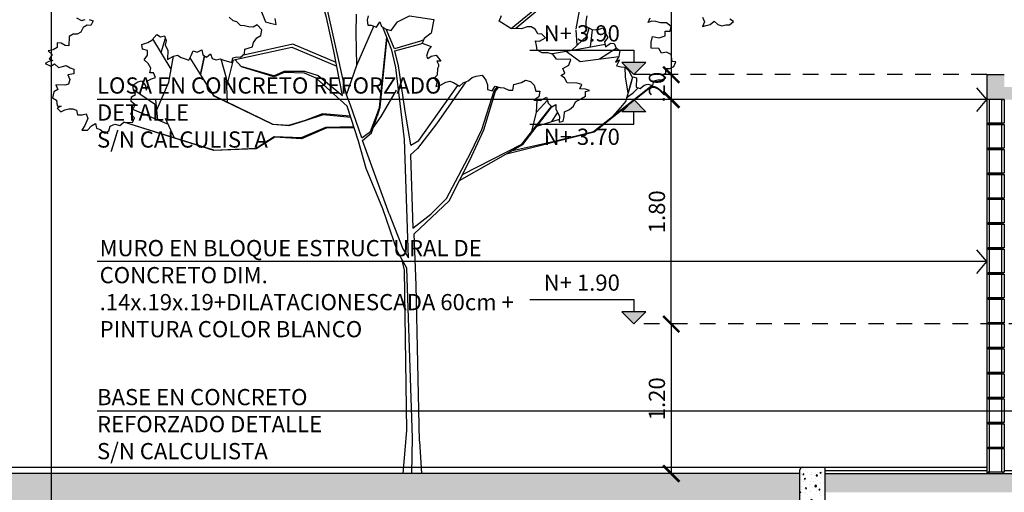
# Model space of a CAD drawing. Units: inches. Extents: x -235 to 227, y 20 to 46.
# Drawn here: x -25 to -17, y 28 to 31 of the extents above; entities that cross this region are included whole.
import ezdxf

# ---------------------------------------------------------------- set-up
doc = ezdxf.new("R2010")
doc.units = ezdxf.units.IN
doc.header["$MEASUREMENT"] = 0
doc.linetypes.add('HIDDEN2', pattern=[0.1875, 0.125, -0.0625])
for name, color, linetype in [('1-ARBOL', 6, 'Continuous'), ('1-BLOQUE', 5, 'Continuous'), ('1-DIM', 1, 'Continuous'), ('1-ESPECIFICACION', 1, 'Continuous'), ('1-FACHADA', 1, 'Continuous'), ('1-FLECHA', 4, 'Continuous'), ('1-MURO', 3, 'Continuous'), ('1-NIVEL', 1, 'Continuous'), ('1-OBRA NEGRA', 7, 'Continuous'), ('1-PROYECCION', 7, 'HIDDEN2'), ('1-TEXTURA', 5, 'Continuous')]:
    doc.layers.add(name, color=color, linetype=linetype)
doc.styles.add('ESPECIFICACION', font='romans.shx')
doc.dimstyles.new('1.100', dxfattribs={"dimscale": 0, "dimtxt": 0.13, "dimasz": 0.13, "dimexe": 0.4, "dimexo": 0.3, "dimgap": 0.05, "dimtad": 1, "dimzin": 4, "dimdsep": 46, "dimtxsty": 'ESPECIFICACION', "dimblk": 'ARCHTICK', "dimcen": 0, "dimse1": 1, "dimse2": 1, "dimclrd": 5, "dimclre": 5, "dimadec": 1, "dimazin": 0, "dimtfac": 2, "dimtofl": 0, "dimtmove": 1, "dimatfit": 3, "dimldrblk": 'OPEN90', "dimfxl": 0, "dimtolj": 1, "dimtzin": 0, "dimarcsym": 0})
pattern_1 = [(135, (-221.5422, 21.2018), (-0.8485281, 6e-17), [0.6, -0.6]), (135, (-221.47146, 21.2725), (-0.8485281, 6e-17), [0.6, -0.6]), (135, (-221.40075, 21.3432), (-0.8485281, 6e-17), [0.6, -0.6]), (135, (-221.33004, 21.4139), (-0.8485281, 6e-17), [0.6, -0.6]), (135, (-221.2593, 21.4846), (-0.8485281, 6e-17), [0.6, -0.6]), (135, (-221.1886, 21.5553), (-0.8485281, 6e-17), [0.6, -0.6]), (135, (-221.1179, 21.62603), (-0.8485281, 6e-17), [0.6, -0.6]), (45, (-221.96643, 21.62603), (0.8485281, -6e-17), [0.6, -0.6]), (45, (-222.03714, 21.69675), (0.8485281, -6e-17), [0.6, -0.6]), (45, (-222.10786, 21.76746), (0.8485281, -6e-17), [0.6, -0.6]), (45, (-222.17857, 21.83817), (0.8485281, -6e-17), [0.6, -0.6]), (45, (-222.2493, 21.9089), (0.8485281, -6e-17), [0.6, -0.6]), (45, (-222.32, 21.9796), (0.8485281, -6e-17), [0.6, -0.6]), (45, (-222.3907, 22.0503), (0.8485281, -6e-17), [0.6, -0.6])]

# ---------------------------------------------------------------- blocks, each defined once
blk = doc.blocks.new('ARBOL 1F')
at = {"color": 0, "linetype": 'ByBlock', "lineweight": -2}
for p, q in [((-2.838, 8.679), (-2.699, 8.328)), ((-6.179, 8.399), (-6.091, 8.354)), ((-6.091, 8.354), (-6.019, 8.372)), ((-5.947, 8.37), (-5.876, 8.347)), ((-5.876, 8.347), (-5.915, 8.262)), ((-3.296, 8.349), (-3.366, 8.416)), ((-3.226, 8.326), (-3.296, 8.349)), ((-2.504, 8.279), (-2.518, 8.387)), ((5.357, 8.415), (5.39, 8.327)), ((5.928, 8.332), (5.857, 8.377)), ((-6.059, 8.224), (-6.098, 8.139)), ((-5.986, 8.264), (-6.059, 8.224)), ((-5.915, 8.262), (-5.986, 8.264)), ((-3.156, 8.259), (-3.226, 8.326)), ((-3.085, 8.257), (-3.156, 8.259)), ((-3.014, 8.233), (-3.085, 8.257)), ((-2.924, 8.23), (-3.014, 8.233)), ((-2.852, 8.27), (-2.924, 8.23)), ((-2.764, 8.182), (-2.852, 8.27)), ((-2.786, 8.075), (-2.764, 8.182)), ((-2.699, 8.328), (-2.611, 8.304)), ((-2.611, 8.304), (-2.504, 8.279)), ((5.39, 8.327), (5.352, 8.243)), ((5.352, 8.243), (5.424, 8.262)), ((5.424, 8.262), (5.496, 8.281)), ((5.496, 8.281), (5.57, 8.343)), ((5.57, 8.343), (5.639, 8.277)), ((5.639, 8.277), (5.71, 8.253)), ((5.71, 8.253), (5.783, 8.272)), ((5.783, 8.272), (5.854, 8.27)), ((5.854, 8.27), (5.928, 8.332)), ((-6.315, 8.06), (-6.321, 7.888)), ((-6.243, 8.101), (-6.315, 8.06)), ((-6.171, 8.098), (-6.243, 8.101)), ((-6.098, 8.139), (-6.171, 8.098)), ((-4.868, 7.948), (-4.795, 7.99)), ((-4.795, 7.99), (-4.702, 8.094)), ((-4.702, 8.094), (-4.632, 8.049)), ((-4.632, 8.049), (-4.56, 8.067)), ((-4.56, 8.067), (-4.527, 7.981)), ((-2.916, 7.95), (-2.859, 8.034)), ((-2.859, 8.034), (-2.786, 8.075)), ((-6.61, 7.811), (-6.7, 7.793)), ((-6.537, 7.852), (-6.61, 7.811)), ((-6.534, 7.938), (-6.537, 7.852)), ((-6.463, 7.935), (-6.534, 7.938)), ((-6.392, 7.89), (-6.463, 7.935)), ((-6.321, 7.888), (-6.392, 7.89)), ((-4.977, 7.909), (-4.868, 7.948)), ((-4.962, 7.822), (-4.977, 7.909)), ((-4.873, 7.799), (-4.962, 7.822)), ((-4.527, 7.981), (-4.547, 7.895)), ((-4.547, 7.895), (-4.496, 7.807)), ((-4.496, 7.807), (-4.502, 7.636)), ((-3.96, 7.769), (-3.869, 7.809)), ((-3.869, 7.809), (-3.854, 7.722)), ((-3.084, 7.741), (-3.081, 7.826)), ((-3.081, 7.826), (-2.936, 7.865)), ((-2.936, 7.865), (-2.916, 7.95)), ((2.592, 7.743), (3.097, 7.828)), ((2.938, 7.802), (3.045, 7.897)), ((-6.7, 7.793), (-6.631, 7.726)), ((-6.631, 7.726), (-6.687, 7.642)), ((-6.687, 7.642), (-6.616, 7.618)), ((-4.932, 7.628), (-4.875, 7.712)), ((-4.863, 7.561), (-4.932, 7.628)), ((-4.875, 7.712), (-4.873, 7.799)), ((-4.502, 7.636), (-4.392, 7.697)), ((-4.392, 7.697), (-4.32, 7.716)), ((-4.32, 7.716), (-4.25, 7.671)), ((-4.25, 7.671), (-4.179, 7.647)), ((-4.179, 7.647), (-4.108, 7.623)), ((-4.108, 7.623), (-4.069, 7.708)), ((-4.069, 7.708), (-4.031, 7.793)), ((-4.031, 7.793), (-3.96, 7.769)), ((-3.822, 7.702), (-3.893, 7.357)), ((-3.893, 7.356), (-3.819, 7.7)), ((-3.854, 7.722), (-3.784, 7.677)), ((-3.784, 7.677), (-3.71, 7.739)), ((-3.71, 7.739), (-3.678, 7.652)), ((-3.678, 7.652), (-3.606, 7.629)), ((-3.606, 7.629), (-3.534, 7.648)), ((-3.534, 7.648), (-3.464, 7.624)), ((-3.464, 7.624), (-3.321, 7.576)), ((-3.321, 7.576), (-3.301, 7.662)), ((-3.301, 7.662), (-3.229, 7.681)), ((-3.229, 7.681), (-3.157, 7.679)), ((-3.157, 7.679), (-3.084, 7.741)), ((2.565, 7.738), (2.592, 7.743)), ((2.845, 7.786), (3.102, 7.598)), ((-6.689, 7.599), (-6.761, 7.558)), ((-6.761, 7.558), (-6.655, 7.512)), ((-6.616, 7.618), (-6.689, 7.599)), ((-6.655, 7.512), (-6.583, 7.552)), ((-6.583, 7.552), (-6.513, 7.485)), ((-6.513, 7.485), (-6.44, 7.505)), ((-6.44, 7.505), (-6.369, 7.524)), ((-6.369, 7.524), (-6.298, 7.479)), ((-6.298, 7.479), (-6.227, 7.455)), ((-6.227, 7.455), (-6.23, 7.369)), ((-4.812, 7.474), (-4.863, 7.561)), ((-4.832, 7.389), (-4.812, 7.474)), ((-6.23, 7.369), (-6.338, 7.351)), ((-6.338, 7.351), (-6.305, 7.264)), ((-6.305, 7.264), (-6.326, 7.179)), ((-4.873, 7.239), (-4.8, 7.28)), ((-4.761, 7.386), (-4.832, 7.389)), ((-4.8, 7.28), (-4.727, 7.299)), ((-4.727, 7.299), (-4.761, 7.386)), ((-6.526, 7.078), (-6.599, 7.037)), ((-6.398, 7.159), (-6.559, 7.165)), ((-6.559, 7.165), (-6.526, 7.078)), ((-6.326, 7.179), (-6.398, 7.159)), ((-5.144, 7.162), (-5.052, 7.224)), ((-5.129, 7.076), (-5.144, 7.162)), ((-5.052, 7.224), (-4.98, 7.243)), ((-4.98, 7.243), (-4.911, 7.155)), ((-4.911, 7.155), (-4.896, 7.068)), ((-4.896, 7.068), (-4.858, 7.153)), ((-4.858, 7.153), (-4.873, 7.239)), ((-6.599, 7.037), (-6.62, 6.93)), ((-6.62, 6.93), (-6.55, 6.885)), ((-5.171, 6.862), (-5.169, 6.948)), ((-5.169, 6.948), (-5.096, 6.988)), ((-5.096, 6.988), (-5.129, 7.076)), ((-6.55, 6.885), (-6.536, 6.777)), ((-6.464, 6.775), (-6.537, 6.734)), ((-6.537, 6.734), (-6.467, 6.667)), ((-6.536, 6.777), (-6.464, 6.775)), ((-6.395, 6.708), (-6.322, 6.727)), ((-6.322, 6.727), (-6.251, 6.725)), ((-6.251, 6.725), (-6.18, 6.701)), ((-5.102, 6.795), (-5.171, 6.862)), ((-5.141, 6.711), (-5.102, 6.795)), ((-6.467, 6.667), (-6.395, 6.708)), ((-6.18, 6.701), (-6.165, 6.615)), ((-6.165, 6.615), (-6.076, 6.612)), ((-6.076, 6.612), (-6.003, 6.631)), ((-6.003, 6.631), (-5.97, 6.544)), ((-5.97, 6.544), (-5.989, 6.501)), ((-5.179, 6.626), (-5.141, 6.711)), ((-5.11, 6.559), (-5.179, 6.626)), ((-5.148, 6.474), (-5.11, 6.559)), ((-6.028, 6.417), (-6.085, 6.333)), ((-5.989, 6.501), (-6.028, 6.417)), ((-5.977, 6.329), (-5.903, 6.413)), ((-5.903, 6.413), (-5.829, 6.453)), ((-5.829, 6.453), (-5.815, 6.367)), ((-5.815, 6.367), (-5.744, 6.343)), ((-5.583, 6.317), (-5.562, 6.402)), ((-5.562, 6.402), (-5.472, 6.442)), ((-5.472, 6.442), (-5.383, 6.417)), ((-5.383, 6.417), (-5.309, 6.479)), ((-5.309, 6.479), (-5.148, 6.474)), ((-6.085, 6.333), (-5.977, 6.329)), ((-5.744, 6.343), (-5.656, 6.276)), ((-5.656, 6.276), (-5.583, 6.317))]:
    blk.add_line(p, q, dxfattribs=at)
for points in [[(-0.804, 8.441), (-0.824, 8.356), (-0.81, 8.269), (-0.749, 8.265)], [(0.314, 7.825), (0.289, 7.759), (0.267, 7.696), (0.291, 7.653), (0.354, 7.695), (0.445, 7.713), (0.53, 7.603), (0.459, 7.605), (0.487, 7.54), (0.487, 7.502), (0.474, 7.467), (0.465, 7.347), (0.416, 7.297), (0.43, 7.262), (0.464, 7.218), (0.443, 7.133), (0.516, 7.152), (0.625, 7.213), (0.698, 7.232), (0.768, 7.208), (0.874, 7.14), (0.947, 7.203), (1.038, 7.242), (1.112, 7.304), (1.184, 7.324), (1.292, 7.342), (1.361, 7.254), (1.394, 7.166), (1.392, 7.081), (1.48, 7.056), (1.537, 7.141), (1.625, 7.116), (1.697, 7.114), (1.785, 7.068), (1.857, 7.066), (1.878, 7.173), (2.022, 7.211), (2.096, 7.252), (2.184, 7.227), (2.254, 7.16), (2.286, 7.052), (2.358, 7.05), (2.336, 6.943), (2.245, 6.881), (2.37, 6.877), (2.479, 6.938), (2.512, 6.83), (2.581, 6.763), (2.654, 6.803), (2.651, 6.718), (2.719, 6.587), (2.716, 6.479), (2.787, 6.498), (2.808, 6.584), (2.811, 6.669), (2.902, 6.71), (2.976, 6.772), (3.014, 6.856), (3.123, 6.917), (3.197, 6.958), (3.199, 7.044), (3.272, 7.063), (3.201, 7.087), (3.093, 7.091), (3.132, 7.175), (3.043, 7.2), (2.864, 7.205), (2.813, 7.293), (2.743, 7.338), (2.816, 7.379), (2.783, 7.466), (2.892, 7.527), (2.931, 7.633), (2.663, 7.641), (2.595, 7.73), (2.505, 7.754), (2.398, 7.758), (2.31, 7.804), (2.295, 7.89), (2.28, 7.976), (2.351, 7.974), (2.461, 8.035), (2.392, 8.102), (2.32, 8.104), (2.269, 8.192), (2.199, 8.237), (2.127, 8.239), (2.019, 8.2), (1.821, 8.206), (1.611, 8.342), (1.651, 8.448)], [(3.226, 8.441), (3.205, 8.333), (3.202, 8.248), (3.325, 8.179), (3.451, 8.196), (3.524, 8.216), (3.557, 8.129), (3.608, 8.041), (3.551, 7.957), (3.566, 7.87), (3.658, 7.932), (3.73, 7.93), (3.762, 7.843), (3.833, 7.797), (3.811, 7.691), (3.754, 7.585), (3.827, 7.626), (3.77, 7.52), (3.859, 7.496), (3.93, 7.493), (4, 7.427), (4.05, 7.318), (4.139, 7.293), (4.133, 7.122), (4.204, 7.098), (4.278, 7.16), (4.35, 7.179), (4.439, 7.155), (4.46, 7.24), (4.532, 7.259), (4.603, 7.257), (4.677, 7.298), (4.606, 7.343), (4.679, 7.383), (4.682, 7.469), (4.753, 7.467), (4.826, 7.507), (4.865, 7.592), (4.794, 7.595), (4.78, 7.724), (4.692, 7.77), (4.601, 7.751), (4.55, 7.839), (4.407, 7.843), (4.411, 7.951), (4.432, 8.058), (4.556, 8.032), (4.665, 8.072), (4.668, 8.157), (4.758, 8.154), (4.778, 8.24), (4.691, 8.307), (4.584, 8.311), (4.495, 8.335), (4.423, 8.338), (4.351, 8.318), (4.39, 8.403)], [(0, 0), (0.012, 0.658), (-0.096, 3.784), (-0.266, 4.091), (-0.537, 4.883), (-0.844, 5.625), (-0.986, 6.131), (-1.193, 6.772), (-1.514, 7.064), (-1.765, 7.288), (-1.982, 7.382), (-2.351, 7.396), (-2.537, 7.316), (-2.542, 7.333), (-2.356, 7.417), (-1.981, 7.417), (-1.73, 7.337), (-1.277, 6.967), (-1.438, 7.79), (-1.575, 8.408), (-1.67, 8.747)], [(-0.925, 6.188), (-1.133, 6.794), (-1.207, 6.984), (-1.554, 8.548), (-1.624, 8.778)], [(1.827, 8.206), (2.402, 8.672), (2.638, 8.78)], [(2.66, 8.743), (2.431, 8.636), (1.916, 8.203)], [(3.027, 8.199), (3.089, 8.532)], [(-1.016, 7.532), (-1.027, 8.117), (-1.018, 8.469)], [(-0.749, 8.265), (-0.654, 8.227), (-0.593, 8.327), (-0.559, 8.24), (-0.472, 8.194), (-0.383, 8.17), (-0.265, 8.328), (-0.045, 8.439), (0.119, 8.417), (0.403, 8.374), (0.356, 8.119), (0.223, 8.021), (0.191, 7.936), (0.356, 7.873), (0.314, 7.825)], [(-1.207, 6.984), (-1.016, 7.532), (-0.701, 8.246)], [(-0.421, 4.787), (-0.167, 4.141), (-0.062, 3.978), (-0.136, 6.156), (-0.299, 7.487), (-0.37, 7.804), (-0.536, 8.228)], [(0.213, 7.996), (0.16, 7.97), (-0.322, 7.831), (-0.472, 8.194)], [(3.045, 7.897), (3.028, 8.182)], [(3.045, 7.897), (3.223, 8.061), (3.264, 8.214)], [(3.294, 7.865), (3.325, 8.179)], [(-4.435, 7.457), (-4.774, 8.013)], [(-4.622, 7.764), (-4.543, 8.024)], [(-0.651, 6.598), (-0.596, 6.749), (-0.465, 8.046)], [(-0.463, 8.042), (-0.593, 6.749), (-0.639, 6.591)], [(-3.31, 7.623), (-2.214, 7.862), (-1.383, 7.51)], [(-1.397, 7.58), (-2.195, 7.919), (-3.125, 7.706)], [(-0.021, 6.056), (-0.132, 6.725), (-0.247, 7.519), (-0.312, 7.794), (0.167, 7.923), (0.191, 7.936)], [(3.097, 7.828), (3.559, 7.914)], [(3.457, 7.644), (3.762, 7.843)], [(-4.479, 7.218), (-4.392, 7.697)], [(-3.87, 7.319), (-4.089, 7.667)], [(-3.871, 7.319), (-4.089, 7.666)], [(-3.4, 6.843), (-3.415, 7.291), (-3.512, 7.64)], [(-3.41, 7.137), (-3.287, 7.628)], [(-2.542, 7.316), (-3.142, 7.496), (-3.264, 7.633)], [(-2.542, 7.333), (-3.145, 7.503), (-3.263, 7.634)], [(3.102, 7.598), (3.811, 7.691)], [(3.988, 7.015), (3.937, 7.312), (3.93, 7.493)], [(-2.56, 6.434), (-3.645, 6.96), (-3.871, 7.319)], [(-2.559, 6.437), (-3.644, 6.961), (-3.87, 7.319)], [(3.698, 6.581), (3.943, 6.857), (4.033, 7.173), (4.071, 7.312)], [(3.726, 6.603), (3.944, 6.857), (4.072, 7.312)], [(-4.699, 6.706), (-4.479, 7.218)], [(0.994, 7.223), (0.454, 6.446), (0.102, 5.993), (-0.024, 5.875), (0.02, 4.527), (0.35, 4.78), (0.638, 5.07), (1.083, 5.921), (1.286, 6.341), (1.515, 7.053), (1.578, 7.129)], [(-0.021, 6.056), (0.128, 6.14), (0.847, 7.157)], [(0.137, 0.596), (0.079, 3.472), (0.041, 4.421), (0.685, 5.025), (1.07, 5.779), (1.324, 6.338), (1.543, 7.048), (1.602, 7.123)], [(1.741, 5.894), (3.356, 6.299), (4.433, 7.156)], [(1.853, 5.957), (2.625, 6.13), (3.348, 6.304), (4.427, 7.158)], [(3.967, 6.94), (4.083, 7.028), (4.169, 7.11)], [(-4.706, 6.786), (-5.129, 7.076)], [(-4.681, 6.518), (-4.716, 6.895)], [(-0.713, 6.373), (-0.569, 6.583), (-0.286, 7.068)], [(0.877, 5.402), (2.042, 6.065), (2.581, 6.763)], [(0.935, 5.515), (2.025, 6.074), (2.574, 6.77)], [(2.208, 6.306), (2.297, 6.661), (2.307, 6.879)], [(2.297, 6.661), (2.496, 6.884)], [(-4.488, 6.436), (-5.141, 6.711)], [(-4.372, 6.186), (-4.54, 6.547)], [(-1.126, 6.563), (-1.633, 6.611), (-1.957, 6.507), (-2.265, 6.411), (-2.564, 6.434)], [(-1.135, 6.592), (-1.65, 6.633), (-1.968, 6.511), (-2.272, 6.416), (-2.559, 6.437)], [(-0.925, 6.188), (-0.766, 6.305), (-0.651, 6.598)], [(-0.421, 4.787), (-0.911, 6.138), (-0.744, 6.281), (-0.639, 6.591)], [(2.303, 6.403), (2.717, 6.533)], [(2.579, 6.489), (2.685, 6.652)], [(-3.653, 5.957), (-4.509, 6.226), (-5.309, 6.479)], [(-3.653, 5.964), (-4.15, 6.117), (-5.308, 6.479)], [(-1.065, 6.375), (-1.581, 6.368), (-2.037, 6.17), (-2.528, 6.2), (-2.87, 5.987), (-3.653, 5.957), (-3.653, 5.964), (-2.871, 5.996), (-2.536, 6.213), (-2.036, 6.193), (-1.589, 6.386), (-1.073, 6.399)], [(-0.159, 0), (-0.095, 0.792), (-0.139, 3.752), (-0.181, 3.937)], [(0.137, 0.596), (0.174, 0.001)]]:
    blk.add_lwpolyline(points, dxfattribs=at)
blk = doc.blocks.new('BLOQUE 12 CORTE')
at = {"color": 0, "linetype": 'ByBlock', "lineweight": -2}
blk.add_line((-0.1, 0), (0, 0), dxfattribs=at)
for points in [[(-0.12, -0.19), (-0.1, -0.19), (-0.1, 0), (-0.12, 0)], [(0, 0), (0.02, 0), (0.02, -0.19), (0, -0.19)]]:
    blk.add_lwpolyline(points, close=True, dxfattribs=at)
blk.add_lwpolyline([(-0.11, -0.2), (-0.11, -0.19), (0.01, -0.19), (0.01, -0.2), (-0.11, -0.2)], dxfattribs=at)
blk = doc.blocks.new('_ARCHTICK')
at = {"color": 0, "linetype": 'ByBlock', "const_width": 0.15}
blk.add_lwpolyline([(-0.5, -0.5), (0.5, 0.5)], dxfattribs=at)
blk = doc.blocks.new('*D130')
at = {"layer": '1-DIM', "color": 5, "linetype": 'Continuous', "lineweight": -2}
blk.add_line((-19.2874, 29.0517), (-19.2874, 27.8518), dxfattribs=at)
at = {"layer": 'Defpoints', "color": 0, "linetype": 'Continuous'}
for p in [(-19.0374, 29.0517), (-19.2874, 27.8518), (-18.8847, 27.8518)]:
    blk.add_point(p, dxfattribs=at)
at = {"layer": '1-DIM', "color": 5, "linetype": 'Continuous', "lineweight": -2, "xscale": 0.13, "yscale": 0.13, "zscale": 0.13}
for p, rotation in [((-19.2874, 29.0517), 90), ((-19.2874, 27.8518), 270)]:
    blk.add_blockref('_ARCHTICK', p, dxfattribs=dict(at, rotation=rotation))
at = {"layer": '1-DIM', "color": 0, "linetype": 'Continuous', "insert": (-19.4024, 28.4517), "char_height": 0.13, "attachment_point": 5, "rotation": 90, "style": 'ESPECIFICACION'}
blk.add_mtext('\\A1;1.20', dxfattribs=at)
blk = doc.blocks.new('_Open90')
blk = doc.blocks.new('NIVEL')
blk.add_hatch(color=256).paths.add_polyline_path([(-0.0995, 0.0975), (-0.0022, 0), (0.0952, 0.0975)])
at = {"color": 0}
for points in [[(-0.8367, 0.1959), (-0.0022, 0.1959), (-0.0022, 0.0975)], [(-0.0022, 0), (0.0952, 0.0975), (-0.0995, 0.0975), (-0.0022, 0)]]:
    blk.add_lwpolyline(points, dxfattribs=at)
blk = doc.blocks.new('*D131')
at = {"layer": '1-DIM', "color": 5, "linetype": 'Continuous', "lineweight": -2}
blk.add_line((-19.2874, 33.1054), (-19.2874, 31.0517), dxfattribs=at)
at = {"layer": 'Defpoints', "color": 0, "linetype": 'Continuous'}
for p in [(-19.3036, 33.1054), (-19.3274, 31.0517), (-19.2874, 31.0517)]:
    blk.add_point(p, dxfattribs=at)
at = {"layer": '1-DIM', "color": 5, "linetype": 'Continuous', "lineweight": -2, "xscale": 0.13, "yscale": 0.13, "zscale": 0.13}
for p, rotation in [((-19.2874, 33.1054), 90), ((-19.2874, 31.0517), 270)]:
    blk.add_blockref('_ARCHTICK', p, dxfattribs=dict(at, rotation=rotation))
at = {"layer": '1-DIM', "color": 0, "linetype": 'Continuous', "insert": (-19.4024, 32.0785), "char_height": 0.13, "attachment_point": 5, "rotation": 90, "style": 'ESPECIFICACION'}
blk.add_mtext('\\A1;2.05', dxfattribs=at)
blk = doc.blocks.new('*D132')
at = {"layer": '1-DIM', "color": 5, "linetype": 'Continuous', "lineweight": -2}
blk.add_line((-19.2874, 29.0517), (-19.2874, 30.8515), dxfattribs=at)
at = {"layer": 'Defpoints', "color": 0, "linetype": 'Continuous'}
for p in [(-19.2874, 30.8515), (-19.0832, 30.8515), (-19.0374, 29.0517)]:
    blk.add_point(p, dxfattribs=at)
at = {"layer": '1-DIM', "color": 5, "linetype": 'Continuous', "lineweight": -2, "xscale": 0.13, "yscale": 0.13, "zscale": 0.13}
for p, rotation in [((-19.2874, 30.8515), 90), ((-19.2874, 29.0517), 270)]:
    blk.add_blockref('_ARCHTICK', p, dxfattribs=dict(at, rotation=rotation))
at = {"layer": '1-DIM', "color": 0, "linetype": 'Continuous', "insert": (-19.4024, 29.9516), "char_height": 0.13, "attachment_point": 5, "rotation": 90, "style": 'ESPECIFICACION'}
blk.add_mtext('\\A1;1.80', dxfattribs=at)
blk = doc.blocks.new('BASE')
at = {"color": 0, "linetype": 'ByBlock', "lineweight": -2, "insert": (0, 0.1783), "char_height": 0.13, "width": 2.52237, "attachment_point": 1, "style": 'ESPECIFICACION'}
blk.add_mtext('BASE EN CONCRETO REFORZADO DETALLE \\PS/N CALCULISTA', dxfattribs=at)
blk = doc.blocks.new('*D136')
at = {"layer": '1-DIM', "color": 5, "linetype": 'Continuous', "lineweight": -2}
blk.add_line((-19.2874, 31.0517), (-19.2874, 30.8515), dxfattribs=at)
at = {"layer": 'Defpoints', "color": 0, "linetype": 'Continuous'}
for p in [(-19.2874, 31.0517), (-19.2874, 30.8515), (-19.2874, 30.8515)]:
    blk.add_point(p, dxfattribs=at)
at = {"layer": '1-DIM', "color": 5, "linetype": 'Continuous', "lineweight": -2, "xscale": 0.13, "yscale": 0.13, "zscale": 0.13}
for p, rotation in [((-19.2874, 31.0517), 90), ((-19.2874, 30.8515), 270)]:
    blk.add_blockref('_ARCHTICK', p, dxfattribs=dict(at, rotation=rotation))
at = {"layer": '1-DIM', "color": 0, "linetype": 'Continuous', "insert": (-19.4024, 30.9516), "char_height": 0.13, "attachment_point": 5, "rotation": 90, "style": 'ESPECIFICACION'}
blk.add_mtext('\\A1;.20', dxfattribs=at)
blk = doc.blocks.new('LOSETA C')
at = {"color": 0, "linetype": 'ByBlock', "lineweight": -2, "insert": (0, 0.1783), "char_height": 0.13, "width": 2.79874, "attachment_point": 1, "style": 'ESPECIFICACION'}
blk.add_mtext('LOSA EN CONCRETO REFORZADO DETALLE \\PS/N CALCULISTA', dxfattribs=at)

msp = doc.modelspace()

# ---------------------------------------------------------------- hatches: boundary and pattern name
at = {"layer": '1-TEXTURA'}
h = msp.add_hatch(dxfattribs=at)
h.set_pattern_fill('AR-CONC', color=256, scale=0.015, style=0)
h.set_pattern_definition([(50, (-16.756925, 30.85177), (0.107589, -0.0094128), [0.01125, -0.12375]), (355, (-16.75693, 30.85177), (-0.0208127, 0.112829), [0.009, -0.099]), (100.4514, (-16.74796, 30.85098), (0.0867764, 0.103416), [0.009561, -0.1051713]), (46.184, (-16.75693, 30.88177), (0.160086, -0.024828), [0.016875, -0.185625]), (96.6356, (-16.74358, 30.8797), (0.1401994, 0.146118), [0.0143415, -0.157757]), (351.184, (-16.75693, 30.88177), (0.140199, 0.146118), [0.0135, -0.1485]), (21, (-16.741925, 30.87427), (0.089536, -0.0603928), [0.01125, -0.12375]), (326, (-16.74193, 30.87427), (0.0364973, 0.1087725), [0.009, -0.099]), (71.4514, (-16.73446, 30.86924), (0.1260334, 0.0483796), [0.009561, -0.1051713]), (37.5, (-16.756925, 30.85177), (0.001824, 0.0499341), [0, -0.0978, 0, -0.1005, 0, -0.099375]), (7.5, (-16.756925, 30.85177), (0.0394604, 0.0591618), [0, -0.0573, 0, -0.09555, 0, -0.037875]), (327.5, (-16.790375, 30.85177), (0.08007337, -0.00338323), [0, -0.0375, 0, -0.117, 0, -0.15525]), (317.5, (-16.805375, 30.85177), (0.087478, 0.0150157), [0, -0.04875, 0, -0.0777, 0, -0.11025])])
h.paths.add_polyline_path([(-16.6169, 30.9518), (-16.6169, 30.9768), (-16.6169, 31.0516), (-16.7569, 31.0516), (-16.7569, 30.8518), (-16.6169, 30.8518), (-15.6236, 30.8518), (-15.4836, 30.8518), (-13.6169, 30.8518), (-13.6169, 31.0516), (-13.7569, 31.0516), (-13.7569, 30.9768), (-13.7569, 30.9518)])
h = msp.add_hatch(dxfattribs=at)
h.set_pattern_fill('AR-CONC', color=256, scale=0.015, style=0)
h.set_pattern_definition([(50, (-18.2569, 27.40177), (0.107589, -0.009413), [0.01125, -0.12375]), (355, (-18.2569, 27.40177), (-0.020813, 0.112829), [0.009, -0.099]), (100.451, (-18.24793, 27.40098), (0.086776, 0.103416), [0.009561, -0.105171]), (46.184, (-18.2569, 27.43177), (0.160086, -0.024828), [0.016875, -0.185625]), (96.636, (-18.24356, 27.4297), (0.1402, 0.14612), [0.01434, -0.157757]), (351.184, (-18.2569, 27.43177), (0.1402, 0.14612), [0.0135, -0.1485]), (21, (-18.2419, 27.42427), (0.089536, -0.060393), [0.01125, -0.12375]), (326, (-18.2419, 27.42427), (0.036497, 0.108773), [0.009, -0.099]), (71.451, (-18.23444, 27.41924), (0.126033, 0.04838), [0.009561, -0.105171]), (37.5, (-18.256898, 27.40177), (0.001824, 0.049934), [0, -0.0978, 0, -0.1005, 0, -0.099375]), (7.5, (-18.2569, 27.40177), (0.0394604, 0.059162), [0, -0.0573, 0, -0.09555, 0, -0.037875]), (327.5, (-18.290348, 27.40177), (0.0800734, -0.0033832), [0, -0.0375, 0, -0.117, 0, -0.15525]), (317.5, (-18.30535, 27.40177), (0.087478, 0.015016), [0, -0.04875, 0, -0.0777, 0, -0.11025])])
h.paths.add_polyline_path([(-18.0569, 27.9018), (-18.2322, 27.9018, 0.366629), (-18.2569, 27.8809), (-18.2569, 27.8518), (-18.2569, 27.8518), (-18.2569, 27.4018), (-18.0569, 27.4018)])
h = msp.add_hatch(dxfattribs=at)
h.set_pattern_fill('AR-PARQ1', color=256, scale=0.05, angle=45, style=0)
h.set_pattern_definition(pattern_1)
h.paths.add_polyline_path([(-24.2569, 21.2018), (-83.7874, 21.2018), (-83.7874, 19.7018), (-24.2569, 19.7018)])
h.paths.add_polyline_path([(-69.6847, 26.4018), (-69.8932, 26.4018), (-70.2432, 26.0518), (-69.6847, 26.0518)])
h.paths.add_polyline_path([(-24.2569, 21.2018), (-24.2569, 27.8518), (-34.2569, 27.8518), (-34.2569, 27.4018), (-34.4569, 27.4018), (-43.9069, 27.4018), (-43.9069, 26.7018), (-44.4069, 26.7018), (-54.7394, 26.7018), (-54.9394, 26.7018), (-54.9394, 27.1518), (-55.9394, 26.5018), (-55.9394, 26.0518), (-56.1394, 26.0518), (-56.1394, 26.0518), (-56.9466, 26.0518), (-57.1466, 26.0518), (-57.1466, 26.0516), (-64.3392, 26.0518), (-64.5392, 26.0518), (-66.5421, 26.0518), (-66.5421, 26.0518), (-66.7421, 26.0518), (-66.7421, 26.0517), (-68.9421, 26.0518), (-69.1421, 26.0518), (-69.1421, 26.5018), (-69.6847, 26.5018), (-69.6847, 21.2018)])
h = msp.add_hatch(dxfattribs=at)
h.set_pattern_fill('AR-PARQ1', color=256, scale=0.05, angle=45, style=0)
h.set_pattern_definition(pattern_1)
h.paths.add_polyline_path([(-2.2569, 23.5018), (-16.8162, 23.5018), (-16.8162, 27.4018), (-18.0569, 27.4018), (-18.2569, 27.4018), (-18.2569, 27.8518), (-24.2569, 27.8518), (-24.2569, 19.7018), (-2.2569, 19.7018)])
h = msp.add_hatch(dxfattribs=at)
h.set_pattern_fill('AR-CONC', color=256, scale=0.015, style=0)
h.set_pattern_definition([(50, (-18.0569, 27.75177), (0.107589, -0.0094128), [0.01125, -0.12375]), (355, (-18.0569, 27.75177), (-0.0208127, 0.1128288), [0.009, -0.099]), (100.4514, (-18.04793, 27.75099), (0.0867764, 0.1034159), [0.009561, -0.1051713]), (46.1842, (-18.0569, 27.78177), (0.1600862, -0.0248279), [0.016875, -0.185625]), (96.6356, (-18.04356, 27.7797), (0.1401994, 0.1461177), [0.0143415, -0.157757]), (351.1842, (-18.0569, 27.78177), (0.1401993, 0.1461178), [0.0135, -0.1485]), (21, (-18.0419, 27.77427), (0.08953606, -0.0603928), [0.01125, -0.12375]), (326, (-18.0419, 27.77427), (0.0364973, 0.1087725), [0.009, -0.099]), (71.4514, (-18.03444, 27.76924), (0.1260334, 0.0483796), [0.009561, -0.1051713]), (37.5, (-18.056896, 27.75177), (0.00182398, 0.04993408), [0, -0.0978, 0, -0.1005, 0, -0.099375]), (7.5, (-18.056896, 27.75177), (0.03946043, 0.05916176), [0, -0.0573, 0, -0.09555, 0, -0.037875]), (327.5, (-18.090346, 27.75177), (0.08007337, -0.00338323), [0, -0.0375, 0, -0.117, 0, -0.15525]), (317.5, (-18.105346, 27.75177), (0.0874779, 0.01501575), [0, -0.04875, 0, -0.0777, 0, -0.11025])])
h.paths.add_polyline_path([(-18.0569, 27.8518), (-18.0569, 27.7024), (-8.7118, 27.7024), (-8.7118, 27.8518)])

# ---------------------------------------------------------------- linework, layer by layer
at = {"color": 255}
msp.add_lwpolyline([(57.2736, 19.7018), (-24.2569, 19.7018), (-24.2569, 45.9903), (57.2736, 45.9903)], close=True, dxfattribs=at)
at = {"layer": '1-FACHADA', "color": 6}
msp.add_line((-34.2816, 27.9018), (-18.2322, 27.9018), dxfattribs=at)
at = {"layer": '1-FLECHA'}
for p, q in [((-16.7569, 30.8518), (-23.8917, 30.8516)), ((-16.7569, 29.5517), (-23.8917, 29.5517)), ((-13.4894, 28.3517), (-23.8917, 28.3517))]:
    msp.add_line(p, q, dxfattribs=at)
for points in [[(-16.8368, 30.7569), (-16.7569, 30.8518), (-16.8368, 30.9466)], [(-16.8368, 29.4568), (-16.7569, 29.5517), (-16.8368, 29.6465)]]:
    msp.add_lwpolyline(points, dxfattribs=at)
at = {"layer": '1-MURO'}
for p, q in [((-16.7569, 31.0516), (-16.7569, 27.9018)), ((-16.6169, 31.0516), (-16.7569, 31.0516)), ((-18.2569, 27.8518), (-18.2569, 27.8809)), ((-18.2322, 27.9018), (-16.7569, 27.9018)), ((-18.2569, 27.8518), (-34.2569, 27.8518))]:
    msp.add_line(p, q, dxfattribs=at)
msp.add_arc((-18.2322, 27.8768), 0.025, 90.00114, 170.53882, dxfattribs=at)
at = {"layer": '1-OBRA NEGRA'}
for p, q in [((-16.6169, 30.8518), (-16.7569, 30.8518)), ((-18.0569, 27.9018), (-18.0569, 27.4018)), ((-18.2569, 27.4018), (-18.2569, 27.8518))]:
    msp.add_line(p, q, dxfattribs=at)
at = {"layer": '1-OBRA NEGRA', "linetype": 'Continuous'}
for p, q in [((-18.0569, 27.8768), (-16.7569, 27.8768)), ((-16.7569, 27.9018), (-16.7569, 27.8518)), ((-16.6169, 27.8768), (-15.6236, 27.8768)), ((-18.0569, 27.8518), (-8.4569, 27.8518))]:
    msp.add_line(p, q, dxfattribs=at)
at = {"layer": '1-PROYECCION'}
for p, q in [((-16.7569, 31.0517), (-19.5874, 31.0517)), ((-16.7569, 30.8518), (-19.5874, 30.8515)), ((-13.7569, 29.0518), (-19.5874, 29.0517))]:
    msp.add_line(p, q, dxfattribs=at)

# ---------------------------------------------------------------- block references
at = {"layer": '1-ARBOL', "color": 8, "xscale": 0.4351156214252114, "yscale": 0.4351156212156635, "zscale": 0.4351156212278498, "rotation": 359.9999999172207}
msp.add_blockref('ARBOL 1F', (-21.3668, 27.8518), dxfattribs=at)
at = {"layer": '1-BLOQUE', "extrusion": (0, 0, -1), "zscale": -1}
for p in [(16.7369, 30.8518), (16.7369, 30.6518), (16.7369, 30.4518), (16.7369, 30.2518), (16.7369, 30.0518), (16.7369, 29.8518), (16.7369, 29.6518, 0), (16.7369, 29.4518), (16.7369, 29.2518), (16.7369, 29.0518), (16.7369, 28.8518), (16.7369, 28.6518), (16.7369, 28.4518), (16.7369, 28.2518), (16.7369, 28.0518)]:
    msp.add_blockref('BLOQUE 12 CORTE', p, dxfattribs=at)
at = {"layer": '1-ESPECIFICACION'}
for name, p in [('LOSETA C', (-23.8917, 30.8516)), ('BASE', (-23.8917, 28.3517))]:
    msp.add_blockref(name, p, dxfattribs=at)
at = {"layer": '1-NIVEL'}
for p in [(-19.5853, 31.0517), (-19.5853, 29.0517)]:
    msp.add_blockref('NIVEL', p, dxfattribs=at)
at = {"layer": '1-NIVEL', "xscale": -1, "rotation": 180}
msp.add_blockref('NIVEL', (-19.5853, 30.8516), dxfattribs=at)

# ---------------------------------------------------------------- texts
at = {"layer": '1-ESPECIFICACION', "insert": (-23.8705, 29.7252), "char_height": 0.13, "width": 3.395989, "attachment_point": 1, "style": 'ESPECIFICACION'}
msp.add_mtext('MURO EN BLOQUE ESTRUCTURAL DE CONCRETO DIM. .14x.19x.19+DILATACIONES\\PCADA 60cm + PINTURA COLOR BLANCO', dxfattribs=at)
at = {"layer": '1-NIVEL', "char_height": 0.13, "width": 0.906894, "attachment_point": 5, "style": 'ESPECIFICACION'}
for s, insert in [('N+ 3.90', (-20.0047, 31.3665)), ('N+ 3.70', (-20.0047, 30.5367)), ('N+ 1.90', (-20.0047, 29.3666))]:
    msp.add_mtext(s, dxfattribs=dict(at, insert=insert))

# ---------------------------------------------------------------- dimensions: what is measured, and where the dimension line sits
at = {"layer": '1-DIM', "linetype": 'Continuous'}
for base, p1, p2, angle, picture, middle in [((-19.2874, 31.0517), (-19.3036, 33.1054), (-19.3274, 31.0517), 270, '*D131', (-19.4024, 32.0785)), ((-19.2874, 30.8515), (-19.0374, 29.0517), (-19.0832, 30.8515), 90, '*D132', (-19.4024, 29.9516)), ((-19.2874, 27.8518), (-19.0374, 29.0517), (-18.8847, 27.8518), 270, '*D130', (-19.4024, 28.4517))]:
    dim = msp.add_linear_dim(base=base, p1=p1, p2=p2, angle=angle, dimstyle='1.100', override={"dimscale": 1}, dxfattribs=at)
    dim.commit()
    dim.dimension.update_dxf_attribs({"geometry": picture, "text_midpoint": middle})
dim = msp.add_linear_dim(base=(-19.2874, 30.8515), p1=(-19.2874, 31.0517), p2=(-19.2874, 30.8515), angle=270, dimstyle='1.100', override={"dimscale": 1}, dxfattribs=at)
dim.commit()
dim.dimension.update_dxf_attribs({"geometry": '*D136', "text_midpoint": (-19.2874, 30.9516), "dimtype": 160})

doc.saveas('drawing.dxf')
